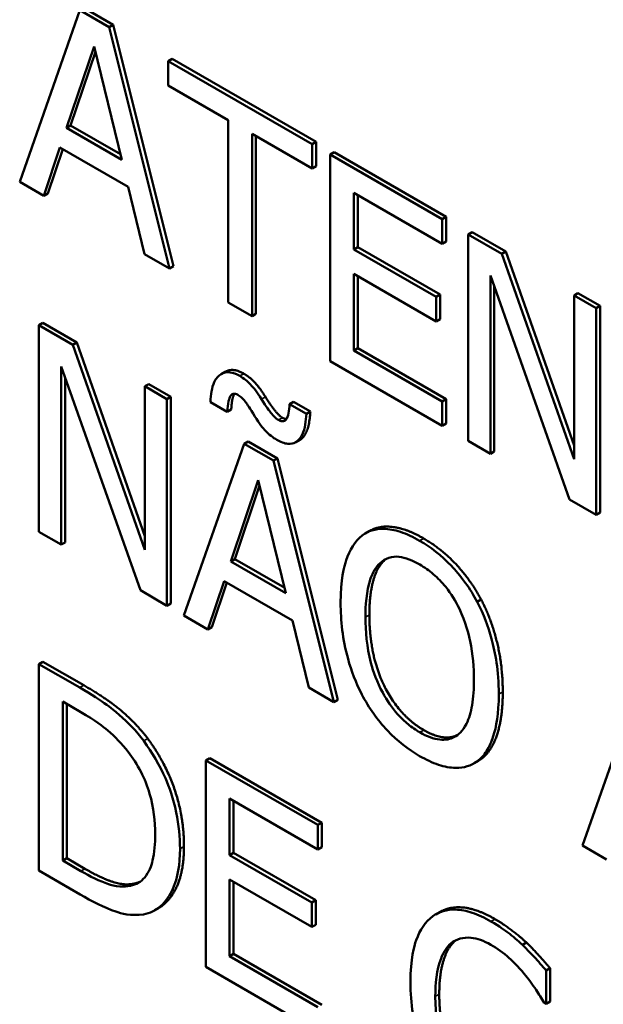
# Model space of a CAD drawing. Units: inches. Extents: x 1 to 175, y 1 to 135.
# Drawn here: x 163 to 163, y 96 to 96 of the extents above; entities that cross this region are included whole.
import ezdxf

# ---------------------------------------------------------------- set-up
doc = ezdxf.new("R2010")
doc.units = ezdxf.units.IN
doc.header["$LTSCALE"] = 8
doc.header["$MEASUREMENT"] = 0
doc.layers.add('Visible (ANSI)', color=7, linetype='Continuous', lineweight=50)
doc.layers.add('Visible Narrow (ANSI)', color=7, linetype='Continuous', lineweight=35)

msp = doc.modelspace()

# ---------------------------------------------------------------- linework, layer by layer
at = {"layer": 'Visible (ANSI)'}
for p, q in [((162.70705, 95.73729), (162.69976, 95.71652)), ((162.71059, 95.73525), (162.70705, 95.73729)), ((162.70753, 95.73757), (162.71107, 95.73553)), ((162.71107, 95.73553), (162.71059, 95.73525)), ((162.71107, 95.73553), (162.71837, 95.70633)), ((162.71789, 95.70605), (162.71059, 95.73525)), ((162.70542, 95.72307), (162.70875, 95.73291)), ((162.70891, 95.73225), (162.7059, 95.72335)), ((162.70875, 95.73291), (162.7121, 95.71921)), ((162.71821, 95.73141), (162.71773, 95.73113)), ((162.73512, 95.72109), (162.71773, 95.73113)), ((162.71773, 95.73113), (162.71773, 95.72817)), ((162.71821, 95.73141), (162.7356, 95.72136)), ((162.71773, 95.72817), (162.72499, 95.72398)), ((162.72499, 95.72398), (162.72499, 95.70195)), ((162.7059, 95.72335), (162.70542, 95.72307)), ((162.7121, 95.71921), (162.70542, 95.72307)), ((162.7059, 95.72335), (162.71194, 95.71986)), ((162.72786, 95.70029), (162.72786, 95.72232)), ((162.72786, 95.72232), (162.73512, 95.71813)), ((162.72834, 95.72204), (162.72834, 95.70057)), ((162.7356, 95.72136), (162.73512, 95.72109)), ((162.7356, 95.72136), (162.7356, 95.71841)), ((162.70267, 95.71484), (162.70463, 95.72069)), ((162.70496, 95.7205), (162.70315, 95.71512)), ((162.70463, 95.72069), (162.71289, 95.71592)), ((162.73512, 95.71813), (162.73512, 95.72109)), ((162.7378, 95.7201), (162.73732, 95.71982)), ((162.7378, 95.7201), (162.75133, 95.71228)), ((162.75085, 95.71201), (162.73732, 95.71982)), ((162.73732, 95.71982), (162.73732, 95.69484)), ((162.7356, 95.71841), (162.73512, 95.71813)), ((162.69976, 95.71652), (162.70267, 95.71484)), ((162.71289, 95.71592), (162.71485, 95.7078)), ((162.74019, 95.70836), (162.74019, 95.7152)), ((162.74019, 95.7152), (162.75085, 95.70905)), ((162.70315, 95.71512), (162.70267, 95.71484)), ((162.74067, 95.71493), (162.74067, 95.70864)), ((162.75133, 95.71228), (162.75085, 95.71201)), ((162.75085, 95.70905), (162.75085, 95.71201)), ((162.75133, 95.71228), (162.75133, 95.70933)), ((162.75449, 95.71046), (162.75401, 95.71018)), ((162.75449, 95.71046), (162.75857, 95.7081)), ((162.75133, 95.70933), (162.75085, 95.70905)), ((162.75809, 95.70782), (162.75401, 95.71018)), ((162.75401, 95.71018), (162.75401, 95.6852)), ((162.74067, 95.70864), (162.74019, 95.70836)), ((162.75013, 95.70262), (162.74019, 95.70836)), ((162.74067, 95.70864), (162.75061, 95.7029)), ((162.75857, 95.7081), (162.75809, 95.70782)), ((162.75857, 95.7081), (162.76681, 95.68466)), ((162.71485, 95.7078), (162.71789, 95.70605)), ((162.76681, 95.68301), (162.75809, 95.70782)), ((162.71837, 95.70633), (162.71789, 95.70605)), ((162.74019, 95.7054), (162.75013, 95.69966)), ((162.74019, 95.69613), (162.74019, 95.7054)), ((162.74067, 95.70513), (162.74067, 95.69641)), ((162.75669, 95.70519), (162.76626, 95.67812)), ((162.75669, 95.68365), (162.75669, 95.70519)), ((162.75717, 95.70383), (162.75717, 95.68393)), ((162.75061, 95.7029), (162.75013, 95.70262)), ((162.75013, 95.69966), (162.75013, 95.70262)), ((162.75061, 95.7029), (162.75061, 95.69994)), ((162.76729, 95.70307), (162.76681, 95.70279)), ((162.76949, 95.70124), (162.76681, 95.70279)), ((162.76681, 95.70279), (162.76681, 95.68301)), ((162.76729, 95.70307), (162.76997, 95.70152)), ((162.72499, 95.70195), (162.72786, 95.70029)), ((162.76997, 95.70152), (162.76949, 95.70124)), ((162.76949, 95.67626), (162.76949, 95.70124)), ((162.76997, 95.70152), (162.76997, 95.67654)), ((162.72834, 95.70057), (162.72786, 95.70029)), ((162.75061, 95.69994), (162.75013, 95.69966)), ((162.70257, 95.69946), (162.70209, 95.69919)), ((162.70617, 95.69683), (162.70209, 95.69919)), ((162.70209, 95.69919), (162.70209, 95.6742)), ((162.70257, 95.69946), (162.70665, 95.69711)), ((162.70665, 95.69711), (162.70617, 95.69683)), ((162.71489, 95.67201), (162.70617, 95.69683)), ((162.70665, 95.69711), (162.71489, 95.67366)), ((162.74067, 95.69641), (162.74019, 95.69613)), ((162.75085, 95.68998), (162.74019, 95.69613)), ((162.74067, 95.69641), (162.75133, 95.69025)), ((162.70477, 95.67265), (162.70477, 95.6942)), ((162.70477, 95.6942), (162.71435, 95.66713)), ((162.73732, 95.69484), (162.75085, 95.68702)), ((162.70525, 95.69284), (162.70525, 95.67293)), ((162.7246, 95.69355), (162.72412, 95.69327)), ((162.71537, 95.69207), (162.71489, 95.6918)), ((162.71757, 95.69025), (162.71489, 95.6918)), ((162.71489, 95.6918), (162.71489, 95.67201)), ((162.71537, 95.69207), (162.71805, 95.69052)), ((162.71805, 95.69052), (162.71757, 95.69025)), ((162.71757, 95.66526), (162.71757, 95.69025)), ((162.71805, 95.69052), (162.71805, 95.66554)), ((162.75133, 95.69025), (162.75085, 95.68998)), ((162.75133, 95.69025), (162.75133, 95.6873)), ((162.72283, 95.6899), (162.72487, 95.68873)), ((162.72535, 95.68901), (162.72487, 95.68873)), ((162.73289, 95.68994), (162.73241, 95.68966)), ((162.73444, 95.68849), (162.73241, 95.68966)), ((162.73289, 95.68994), (162.73492, 95.68876)), ((162.75085, 95.68702), (162.75085, 95.68998)), ((162.73492, 95.68876), (162.73444, 95.68849)), ((162.75133, 95.6873), (162.75085, 95.68702)), ((162.72692, 95.68485), (162.71962, 95.66408)), ((162.7274, 95.68513), (162.72692, 95.68485)), ((162.73046, 95.68281), (162.72692, 95.68485)), ((162.7274, 95.68513), (162.73094, 95.68308)), ((162.73363, 95.68532), (162.73315, 95.68504)), ((162.75401, 95.6852), (162.75669, 95.68365)), ((162.73094, 95.68308), (162.73046, 95.68281)), ((162.73094, 95.68308), (162.73823, 95.65389)), ((162.75717, 95.68393), (162.75669, 95.68365)), ((162.73775, 95.65361), (162.73046, 95.68281)), ((162.72529, 95.67063), (162.72862, 95.68047)), ((162.72878, 95.6798), (162.72577, 95.67091)), ((162.72862, 95.68047), (162.73197, 95.66677)), ((162.76626, 95.67812), (162.76949, 95.67626)), ((162.76997, 95.67654), (162.76949, 95.67626)), ((162.70209, 95.6742), (162.70477, 95.67265)), ((162.74204, 95.67429), (162.74155, 95.67402)), ((162.70525, 95.67293), (162.70477, 95.67265)), ((162.72577, 95.67091), (162.72529, 95.67063)), ((162.73197, 95.66677), (162.72529, 95.67063)), ((162.72577, 95.67091), (162.73181, 95.66742)), ((162.72253, 95.6624), (162.7245, 95.66825)), ((162.72482, 95.66806), (162.72301, 95.66268)), ((162.7245, 95.66825), (162.73276, 95.66348)), ((162.71435, 95.66713), (162.71757, 95.66526)), ((162.71805, 95.66554), (162.71757, 95.66526)), ((162.75559, 95.666), (162.75511, 95.66572)), ((162.71962, 95.66408), (162.72253, 95.6624)), ((162.73276, 95.66348), (162.73472, 95.65536)), ((162.72301, 95.66268), (162.72253, 95.6624)), ((162.70257, 95.65849), (162.70209, 95.65821)), ((162.70702, 95.65537), (162.70209, 95.65821)), ((162.70209, 95.65821), (162.70209, 95.63323)), ((162.70257, 95.65849), (162.7075, 95.65565)), ((162.77512, 95.65702), (162.76782, 95.63625)), ((162.73472, 95.65536), (162.73775, 95.65361)), ((162.70496, 95.65368), (162.70716, 95.65241)), ((162.70496, 95.63444), (162.70496, 95.65368)), ((162.70544, 95.6534), (162.70544, 95.63472)), ((162.73823, 95.65389), (162.73775, 95.65361)), ((162.72275, 95.64684), (162.72227, 95.64656)), ((162.73581, 95.63875), (162.72227, 95.64656)), ((162.72227, 95.64656), (162.72227, 95.62158)), ((162.72275, 95.64684), (162.73629, 95.63902)), ((162.7552, 95.64649), (162.75472, 95.64621)), ((162.72515, 95.6351), (162.72515, 95.64195)), ((162.72515, 95.64195), (162.73581, 95.63579)), ((162.72563, 95.64167), (162.72563, 95.63538)), ((162.73629, 95.63902), (162.73581, 95.63875)), ((162.73629, 95.63902), (162.73629, 95.63607)), ((162.73581, 95.63579), (162.73581, 95.63875)), ((162.72563, 95.63538), (162.72515, 95.6351)), ((162.72563, 95.63538), (162.73557, 95.62964)), ((162.73629, 95.63607), (162.73581, 95.63579)), ((162.76782, 95.63625), (162.77074, 95.63457)), ((162.70544, 95.63472), (162.70496, 95.63444)), ((162.70716, 95.63318), (162.70496, 95.63444)), ((162.70544, 95.63472), (162.70764, 95.63346)), ((162.73509, 95.62936), (162.72515, 95.6351)), ((162.70209, 95.63323), (162.70707, 95.63035)), ((162.72515, 95.63215), (162.73509, 95.62641)), ((162.72515, 95.62287), (162.72515, 95.63215)), ((162.72563, 95.63187), (162.72563, 95.62315)), ((162.71362, 95.63166), (162.71314, 95.63139)), ((162.73557, 95.62964), (162.73509, 95.62936)), ((162.73557, 95.62964), (162.73557, 95.62668)), ((162.71658, 95.62871), (162.7161, 95.62844)), ((162.73509, 95.62641), (162.73509, 95.62936)), ((162.75057, 95.62822), (162.75009, 95.62794)), ((162.73557, 95.62668), (162.73509, 95.62641)), ((162.76105, 95.62453), (162.76057, 95.62425)), ((162.72563, 95.62315), (162.72515, 95.62287)), ((162.73581, 95.61672), (162.72515, 95.62287)), ((162.72563, 95.62315), (162.73629, 95.617)), ((162.72227, 95.62158), (162.73581, 95.61376)), ((162.76392, 95.62141), (162.76344, 95.62113)), ((162.76344, 95.61712), (162.76344, 95.62113)), ((162.76392, 95.62141), (162.76392, 95.6174)), ((162.76321, 95.61725), (162.76344, 95.61712)), ((162.76392, 95.6174), (162.76344, 95.61712))]:
    msp.add_line(p, q, dxfattribs=at)
for points in [[(162.7246, 95.69355), (162.72554, 95.6941), (162.72687, 95.69333)], [(162.72687, 95.69333), (162.72761, 95.6929), (162.72887, 95.69153), (162.72948, 95.69052)], [(162.72948, 95.69052), (162.73012, 95.68951), (162.73112, 95.68825), (162.73154, 95.688)], [(162.73154, 95.688), (162.73181, 95.68785), (162.73202, 95.68784)], [(162.74861, 95.67341), (162.75082, 95.67213), (162.75437, 95.6683), (162.75559, 95.666)], [(162.74383, 95.6707), (162.74297, 95.66992), (162.74206, 95.6666), (162.74206, 95.66417)], [(162.74414, 95.67096), (162.74398, 95.67084), (162.74383, 95.6707)], [(162.75559, 95.666), (162.75682, 95.66363), (162.75819, 95.65798), (162.75819, 95.65486)], [(162.74206, 95.66417), (162.74206, 95.65925), (162.74563, 95.65196), (162.74863, 95.65023)], [(162.7075, 95.65565), (162.71055, 95.65389), (162.71402, 95.65083), (162.71525, 95.64919)], [(162.75819, 95.65486), (162.75819, 95.65182), (162.75686, 95.64767), (162.75559, 95.64674)], [(162.74863, 95.65023), (162.75103, 95.64885), (162.75265, 95.64959)], [(162.71525, 95.64919), (162.71733, 95.64638), (162.71963, 95.63977), (162.71963, 95.63613)], [(162.75559, 95.64674), (162.7554, 95.6466), (162.7552, 95.64649)], [(162.70764, 95.63346), (162.70955, 95.63235), (162.71244, 95.63139), (162.71362, 95.63166)], [(162.71362, 95.63166), (162.71399, 95.63174), (162.71432, 95.63189)], [(162.75724, 95.62737), (162.75833, 95.62674), (162.76024, 95.62528), (162.76105, 95.62453)], [(162.75244, 95.62474), (162.75153, 95.62399), (162.75051, 95.62071), (162.75051, 95.6183)], [(162.75257, 95.62484), (162.7525, 95.62479), (162.75244, 95.62474)], [(162.76105, 95.62453), (162.76175, 95.62386), (162.7632, 95.62227), (162.76392, 95.62141)], [(162.75051, 95.6183), (162.75051, 95.61573), (162.75158, 95.61141), (162.75251, 95.6096)]]:
    msp.add_open_spline(points, degree=2, dxfattribs=at)
for points, degree, knots in [([(162.72639, 95.69305), (162.72597, 95.6933), (162.72556, 95.69345), (162.72477, 95.69353), (162.72443, 95.69345), (162.72376, 95.69307), (162.72349, 95.69274), (162.72299, 95.69164), (162.72287, 95.69078), (162.72283, 95.6899)], 3, [-0.03397618, -0.03397618, -0.03397618, -0.03397618, -0.02727272, -0.02727272, -0.02054298, -0.02054298, -0.01227896, -0.01227896, 0, 0, 0, 0]), ([(162.729, 95.69025), (162.72846, 95.69113), (162.72801, 95.69167), (162.72728, 95.69245), (162.72684, 95.69279), (162.72639, 95.69305)], 3, [-0.01267873, -0.01267873, -0.01267873, -0.01267873, -0.00712528, -0.00712528, 0, 0, 0, 0]), ([(162.72487, 95.68873), (162.72488, 95.68917), (162.72493, 95.68961), (162.7251, 95.69033), (162.72518, 95.69051), (162.72528, 95.69069), (162.72536, 95.69078), (162.72554, 95.69089), (162.72564, 95.69091), (162.7259, 95.69088), (162.72605, 95.69082), (162.7262, 95.69073)], 3, [-0.009661182, -0.009661182, -0.009661182, -0.009661182, -0.007984978, -0.007984978, -0.006517689, -0.006517689, -0.004362492, -0.004362492, -0.00238553, -0.00238553, 0, 0, 0, 0]), ([(162.72572, 95.6909), (162.72571, 95.69087), (162.7254, 95.69025), (162.72535, 95.68901)], 2, [0.941401, 0.941401, 0.941401, 1, 2, 2, 2]), ([(162.7262, 95.69073), (162.72636, 95.69064), (162.72651, 95.69052), (162.72682, 95.69022), (162.72698, 95.69003), (162.72727, 95.68963), (162.72761, 95.68916), (162.72821, 95.68817)], 3, [-0.03637483, -0.03637483, -0.03637483, -0.03637483, -0.02528378, -0.02528378, -0.01300919, -0.01300919, 0, 0, 0, 0]), ([(162.73106, 95.68773), (162.73091, 95.68781), (162.73076, 95.68793), (162.73045, 95.68823), (162.73029, 95.68841), (162.72996, 95.68882), (162.7296, 95.68929), (162.729, 95.69025)], 3, [-0.03293951, -0.03293951, -0.03293951, -0.03293951, -0.02358401, -0.02358401, -0.01260947, -0.01260947, 0, 0, 0, 0]), ([(162.73241, 95.68966), (162.73239, 95.68927), (162.73236, 95.68889), (162.7322, 95.68817), (162.7321, 95.68798), (162.73199, 95.68778), (162.73191, 95.68769), (162.73171, 95.68758), (162.73161, 95.68756), (162.73135, 95.68758), (162.7312, 95.68764), (162.73106, 95.68773)], 3, [-0.009959562, -0.009959562, -0.009959562, -0.009959562, -0.008410818, -0.008410818, -0.006720013, -0.006720013, -0.004388741, -0.004388741, -0.002364009, -0.002364009, 0, 0, 0, 0]), ([(162.72821, 95.68817), (162.72874, 95.68727), (162.72919, 95.68674), (162.72992, 95.68596), (162.73039, 95.6856), (162.73086, 95.68533)], 3, [-0.01263561, -0.01263561, -0.01263561, -0.01263561, -0.00753381, -0.00753381, 0, 0, 0, 0]), ([(162.73086, 95.68533), (162.73131, 95.68507), (162.73176, 95.68489), (162.73255, 95.68481), (162.73287, 95.68488), (162.73354, 95.68527), (162.73379, 95.68564), (162.73426, 95.68668), (162.73439, 95.68759), (162.73444, 95.68849)], 3, [-0.02991772, -0.02991772, -0.02991772, -0.02991772, -0.02436654, -0.02436654, -0.01946408, -0.01946408, -0.01270459, -0.01270459, 0, 0, 0, 0]), ([(162.73492, 95.68876), (162.73478, 95.68623), (162.73374, 95.68538), (162.73363, 95.68532)], 2, [0, 0, 0, 1, 1.11, 1.11, 1.11]), ([(162.74204, 95.67429), (162.74318, 95.67495), (162.74644, 95.67466), (162.74861, 95.67341)], 2, [0.147059, 0.147059, 0.147059, 1, 2, 2, 2]), ([(162.74117, 95.67377), (162.7403, 95.67306), (162.73968, 95.67202), (162.73899, 95.66999), (162.73858, 95.66846), (162.73858, 95.66563)], 3, [-0.1020585, -0.1020585, -0.1020585, -0.1020585, -0.0389283, -0.0389283, 0, 0, 0, 0]), ([(162.74813, 95.67313), (162.74736, 95.67358), (162.74658, 95.67394), (162.74511, 95.67443), (162.74442, 95.67455), (162.74277, 95.67458), (162.74191, 95.67431), (162.74117, 95.67377)], 3, [-0.04135962, -0.04135962, -0.04135962, -0.04135962, -0.02913245, -0.02913245, -0.01763659, -0.01763659, 0, 0, 0, 0]), ([(162.75511, 95.66572), (162.75469, 95.66651), (162.75422, 95.66728), (162.75305, 95.6689), (162.75243, 95.6696), (162.75076, 95.67137), (162.74946, 95.67236), (162.74813, 95.67313)], 3, [-0.03488862, -0.03488862, -0.03488862, -0.03488862, -0.02866111, -0.02866111, -0.0209848, -0.0209848, 0, 0, 0, 0]), ([(162.74335, 95.67043), (162.74366, 95.67071), (162.744, 95.67093), (162.74485, 95.67121), (162.74528, 95.67122), (162.74642, 95.6711), (162.74729, 95.67074), (162.74815, 95.67024)], 3, [-0.02483784, -0.02483784, -0.02483784, -0.02483784, -0.01962553, -0.01962553, -0.01369727, -0.01369727, 0, 0, 0, 0]), ([(162.74158, 95.6639), (162.74158, 95.6652), (162.74167, 95.66703), (162.74247, 95.6693), (162.74284, 95.66996), (162.74335, 95.67043)], 3, [-0.03957545, -0.03957545, -0.03957545, -0.03957545, -0.01314327, -0.01314327, 0, 0, 0, 0]), ([(162.74815, 95.67024), (162.74872, 95.66992), (162.74928, 95.66953), (162.75034, 95.66861), (162.75083, 95.6681), (162.75194, 95.66673), (162.75248, 95.66584), (162.75294, 95.66489)], 3, [-0.02921501, -0.02921501, -0.02921501, -0.02921501, -0.02025609, -0.02025609, -0.0118747, -0.0118747, 0, 0, 0, 0]), ([(162.73858, 95.66563), (162.73858, 95.6635), (162.73882, 95.66121), (162.73987, 95.65739), (162.74041, 95.65594), (162.74116, 95.65452)], 3, [-0.04715285, -0.04715285, -0.04715285, -0.04715285, -0.01792415, -0.01792415, 0, 0, 0, 0]), ([(162.75771, 95.65458), (162.75771, 95.65741), (162.75729, 95.6596), (162.75643, 95.66275), (162.75587, 95.66426), (162.75511, 95.66572)], 3, [-0.03881777, -0.03881777, -0.03881777, -0.03881777, -0.01849364, -0.01849364, 0, 0, 0, 0]), ([(162.75294, 95.66489), (162.7537, 95.66331), (162.75407, 95.6618), (162.75459, 95.65936), (162.75471, 95.65778), (162.75471, 95.65631)], 3, [-0.0304557, -0.0304557, -0.0304557, -0.0304557, -0.02007882, -0.02007882, 0, 0, 0, 0]), ([(162.74815, 95.64996), (162.74768, 95.65023), (162.7472, 95.65055), (162.7463, 95.65129), (162.74587, 95.6517), (162.74478, 95.65293), (162.74418, 95.6538), (162.74297, 95.65603), (162.74253, 95.65726), (162.74174, 95.66028), (162.74158, 95.66218), (162.74158, 95.6639)], 3, [-0.05981715, -0.05981715, -0.05981715, -0.05981715, -0.05346553, -0.05346553, -0.04749096, -0.04749096, -0.03725952, -0.03725952, -0.02349423, -0.02349423, 0, 0, 0, 0]), ([(162.75471, 95.65631), (162.75471, 95.65524), (162.75465, 95.65418), (162.75434, 95.6524), (162.75412, 95.65163), (162.75333, 95.65005), (162.75278, 95.64964), (162.75185, 95.64912), (162.75126, 95.649), (162.74981, 95.64915), (162.74899, 95.64947), (162.74815, 95.64996)], 3, [-0.04741968, -0.04741968, -0.04741968, -0.04741968, -0.04007681, -0.04007681, -0.03380475, -0.03380475, -0.0248011, -0.0248011, -0.01326676, -0.01326676, 0, 0, 0, 0]), ([(162.71477, 95.64891), (162.71387, 95.65011), (162.71284, 95.65116), (162.71125, 95.65256), (162.70993, 95.65369), (162.70702, 95.65537)], 3, [-0.1333628, -0.1333628, -0.1333628, -0.1333628, -0.0461553, -0.0461553, 0, 0, 0, 0]), ([(162.74116, 95.65452), (162.74158, 95.65372), (162.74205, 95.65294), (162.74308, 95.6515), (162.74363, 95.65082), (162.74547, 95.64887), (162.7468, 95.64786), (162.74813, 95.64709)], 3, [-0.04274066, -0.04274066, -0.04274066, -0.04274066, -0.03173597, -0.03173597, -0.02120274, -0.02120274, 0, 0, 0, 0]), ([(162.75511, 95.64646), (162.75555, 95.64678), (162.75591, 95.64719), (162.75656, 95.64821), (162.75683, 95.64881), (162.75739, 95.65056), (162.75771, 95.65216), (162.75771, 95.65458)], 3, [-0.07185308, -0.07185308, -0.07185308, -0.07185308, -0.05325498, -0.05325498, -0.03318844, -0.03318844, 0, 0, 0, 0]), ([(162.70716, 95.65241), (162.70888, 95.65142), (162.70987, 95.65063), (162.71128, 95.64944), (162.7121, 95.64859), (162.71287, 95.64761)], 3, [-0.02288554, -0.02288554, -0.02288554, -0.02288554, -0.01418924, -0.01418924, 0, 0, 0, 0]), ([(162.71915, 95.63585), (162.71915, 95.63725), (162.71902, 95.63873), (162.71834, 95.64198), (162.71783, 95.64335), (162.71668, 95.646), (162.71581, 95.64751), (162.71477, 95.64891)], 3, [-0.0443282, -0.0443282, -0.0443282, -0.0443282, -0.03281293, -0.03281293, -0.01987109, -0.01987109, 0, 0, 0, 0]), ([(162.71287, 95.64761), (162.71346, 95.64686), (162.71397, 95.64606), (162.71486, 95.64432), (162.71521, 95.64343), (162.71598, 95.64082), (162.71615, 95.63915), (162.71615, 95.63762)], 3, [-0.04285738, -0.04285738, -0.04285738, -0.04285738, -0.03201769, -0.03201769, -0.02099441, -0.02099441, 0, 0, 0, 0]), ([(162.74813, 95.64709), (162.74891, 95.64665), (162.74967, 95.64628), (162.75114, 95.6458), (162.75184, 95.64566), (162.7535, 95.64563), (162.75437, 95.64592), (162.75511, 95.64646)], 3, [-0.04159661, -0.04159661, -0.04159661, -0.04159661, -0.02928975, -0.02928975, -0.01778624, -0.01778624, 0, 0, 0, 0]), ([(162.71615, 95.63762), (162.71615, 95.6365), (162.71607, 95.63539), (162.71568, 95.63381), (162.71541, 95.63303), (162.71442, 95.63187), (162.71384, 95.63153), (162.71314, 95.63139)], 3, [-0.05172018, -0.05172018, -0.05172018, -0.05172018, -0.02858879, -0.02858879, -0.01338615, -0.01338615, 0, 0, 0, 0]), ([(162.71473, 95.62793), (162.71551, 95.62808), (162.71619, 95.62841), (162.71744, 95.62949), (162.71793, 95.63025), (162.71889, 95.63236), (162.71915, 95.63401), (162.71915, 95.63585)], 3, [-0.05227119, -0.05227119, -0.05227119, -0.05227119, -0.03957824, -0.03957824, -0.02526151, -0.02526151, 0, 0, 0, 0]), ([(162.71963, 95.63613), (162.71963, 95.63271), (162.71767, 95.62934), (162.71658, 95.62871)], 2, [0, 0, 0, 1, 1.633803, 1.633803, 1.633803]), ([(162.71314, 95.63139), (162.71274, 95.6313), (162.71233, 95.63127), (162.71128, 95.63135), (162.71076, 95.63151), (162.70943, 95.63195), (162.70826, 95.63254), (162.70716, 95.63318)], 3, [-0.02426825, -0.02426825, -0.02426825, -0.02426825, -0.02146633, -0.02146633, -0.01752477, -0.01752477, 0, 0, 0, 0]), ([(162.70707, 95.63035), (162.70844, 95.62956), (162.71004, 95.62872), (162.712, 95.62806), (162.71321, 95.62771), (162.71473, 95.62793)], 3, [-0.09171462, -0.09171462, -0.09171462, -0.09171462, -0.02850412, -0.02850412, 0, 0, 0, 0]), ([(162.75676, 95.62709), (162.756, 95.62753), (162.75524, 95.62789), (162.75379, 95.62837), (162.75312, 95.6285), (162.75142, 95.62854), (162.75051, 95.62827), (162.74973, 95.62771)], 3, [-0.04200119, -0.04200119, -0.04200119, -0.04200119, -0.02989136, -0.02989136, -0.01852065, -0.01852065, 0, 0, 0, 0]), ([(162.75057, 95.62822), (162.75175, 95.6289), (162.75505, 95.62864), (162.75724, 95.62737)], 2, [0.135338, 0.135338, 0.135338, 1, 2, 2, 2]), ([(162.74973, 95.62771), (162.74882, 95.62705), (162.74817, 95.62606), (162.74745, 95.62407), (162.74703, 95.62259), (162.74703, 95.61975)], 3, [-0.1030923, -0.1030923, -0.1030923, -0.1030923, -0.0388694, -0.0388694, 0, 0, 0, 0]), ([(162.76057, 95.62425), (162.75999, 95.62478), (162.7594, 95.62528), (162.7585, 95.62597), (162.7578, 95.6265), (162.75676, 95.62709)], 3, [-0.04866444, -0.04866444, -0.04866444, -0.04866444, -0.0164486, -0.0164486, 0, 0, 0, 0]), ([(162.75196, 95.62446), (162.75228, 95.62472), (162.75265, 95.6249), (162.75345, 95.62512), (162.75388, 95.62515), (162.7551, 95.62504), (162.75591, 95.62475), (162.75674, 95.62427)], 3, [-0.02892622, -0.02892622, -0.02892622, -0.02892622, -0.02100858, -0.02100858, -0.01325302, -0.01325302, 0, 0, 0, 0]), ([(162.75003, 95.61802), (162.75003, 95.61951), (162.75017, 95.6212), (162.75102, 95.62337), (162.75141, 95.62402), (162.75196, 95.62446)], 3, [-0.03884084, -0.03884084, -0.03884084, -0.03884084, -0.01350082, -0.01350082, 0, 0, 0, 0]), ([(162.75674, 95.62427), (162.75749, 95.62384), (162.75826, 95.62331), (162.75933, 95.62233), (162.76, 95.62169), (162.76078, 95.62075)], 3, [-0.04290766, -0.04290766, -0.04290766, -0.04290766, -0.01398603, -0.01398603, 0, 0, 0, 0]), ([(162.76344, 95.62113), (162.76297, 95.6217), (162.76249, 95.62225), (162.76174, 95.62306), (162.76122, 95.62362), (162.76057, 95.62425)], 3, [-0.03230436, -0.03230436, -0.03230436, -0.03230436, -0.01092757, -0.01092757, 0, 0, 0, 0]), ([(162.76078, 95.62075), (162.76128, 95.62014), (162.76179, 95.61947), (162.76256, 95.61828), (162.76289, 95.61777), (162.76321, 95.61725)], 3, [-0.01593267, -0.01593267, -0.01593267, -0.01593267, -0.00683173, -0.00683173, 0, 0, 0, 0]), ([(162.74703, 95.61975), (162.74703, 95.61707), (162.74741, 95.61477), (162.74843, 95.61133), (162.749, 95.60992), (162.74975, 95.60855)], 3, [-0.04240448, -0.04240448, -0.04240448, -0.04240448, -0.01747542, -0.01747542, 0, 0, 0, 0]), ([(162.75203, 95.60932), (162.75136, 95.61062), (162.75089, 95.61197), (162.75037, 95.61405), (162.75003, 95.61563), (162.75003, 95.61802)], 3, [-0.09012917, -0.09012917, -0.09012917, -0.09012917, -0.03283129, -0.03283129, 0, 0, 0, 0])]:
    msp.add_open_spline(points, degree=degree, knots=knots, dxfattribs=at)
at = {"layer": 'Visible Narrow (ANSI)'}
for p, q in [((162.72687, 95.69333), (162.72639, 95.69305)), ((162.72948, 95.69052), (162.729, 95.69025)), ((162.73154, 95.688), (162.73106, 95.68773)), ((162.74861, 95.67341), (162.74813, 95.67313)), ((162.74383, 95.6707), (162.74335, 95.67043)), ((162.74206, 95.66417), (162.74158, 95.6639)), ((162.7075, 95.65565), (162.70702, 95.65537)), ((162.75819, 95.65486), (162.75771, 95.65458)), ((162.74863, 95.65023), (162.74815, 95.64996)), ((162.71525, 95.64919), (162.71477, 95.64891)), ((162.75559, 95.64674), (162.75511, 95.64646)), ((162.71963, 95.63613), (162.71915, 95.63585)), ((162.70764, 95.63346), (162.70716, 95.63318)), ((162.75724, 95.62737), (162.75676, 95.62709)), ((162.75244, 95.62474), (162.75196, 95.62446)), ((162.75051, 95.6183), (162.75003, 95.61802))]:
    msp.add_line(p, q, dxfattribs=at)

doc.saveas('drawing.dxf')
